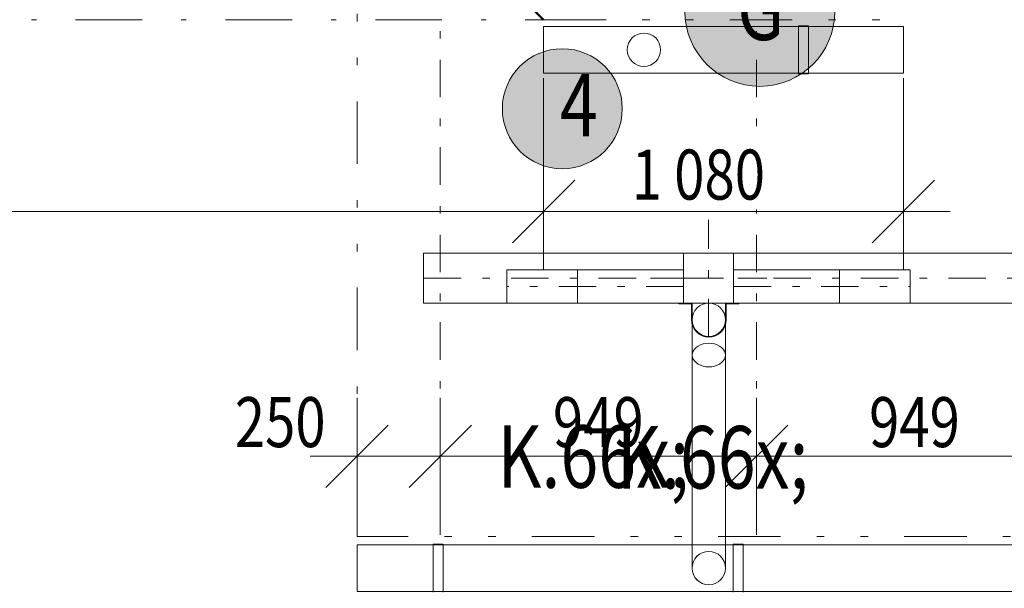
# Model space of a CAD drawing. Units: millimetres. Extents: x -18690 to 1567043, y -67402 to 55851.
# Drawn here: x 15423 to 18379, y 1335 to 3040 of the extents above; entities that cross this region are included whole.
import ezdxf

# ---------------------------------------------------------------- set-up
doc = ezdxf.new("R2010")
doc.units = ezdxf.units.MM
doc.header["$MEASUREMENT"] = 0
for name, pattern in [('Wipeout_Contour', [1000, 0, -1000]), ('Čerchovaná', [450, 200, -117.5, 15, -117.5]), ('Čerchovaná S', [262.5, 112.5, -63.75, 22.5, -63.75]), ('Čerchovaná se dvěma tečkami M', [558.75, 187.5, -108.75, 22.5, -108.75, 22.5, -108.75])]:
    doc.linetypes.add(name, pattern=pattern)
for name, color, linetype in [('2D - Popis - ASR', 7, 'Continuous'), ('2D - tenká', 7, 'Continuous'), ('3D - Krov', 7, 'Continuous'), ('3D - Krov - Kontra latovanie', 7, 'Continuous'), ('3D - Strecha', 7, 'Continuous'), ('Kóty - SP', 7, 'Continuous')]:
    doc.layers.add(name, color=color, linetype=linetype)
doc.styles.add('GENEROVANÝ_STYL_1', font='txt')
doc.styles.add('GENEROVANÝ_STYL_3', font='txt')
doc.dimstyles.new('GENEROVANÝ_STYL__1', dxfattribs={"dimtxt": 150, "dimasz": 178.125, "dimexe": 0.18, "dimexo": 400, "dimgap": 0, "dimtad": 1, "dimdec": 0, "dimzin": 0, "dimdsep": 46, "dimtxsty": 'GENEROVANÝ_STYL_3', "dimblk": 'ARROWHEAD_6', "dimblk1": 'ARROWHEAD_6', "dimblk2": 'ARROWHEAD_6', "dimcen": 0.09, "dimclrd": 7, "dimclre": 7, "dimclrt": 7, "dimazin": 0, "dimtfac": 1, "dimtdec": 4, "dimtmove": 0, "dimatfit": 3, "dimfxl": 1, "dimtolj": 1, "dimtzin": 0, "dimarcsym": 0})
doc.dimstyles.new('GENEROVANÝ_STYL__3', dxfattribs={"dimtxt": 150, "dimasz": 178.125, "dimexe": 0.18, "dimexo": 400, "dimgap": 0, "dimtad": 1, "dimtih": 1, "dimtoh": 1, "dimdec": 0, "dimzin": 0, "dimdsep": 46, "dimtxsty": 'GENEROVANÝ_STYL_3', "dimblk": 'ARROWHEAD_6', "dimblk1": 'ARROWHEAD_6', "dimblk2": 'ARROWHEAD_6', "dimcen": 0.09, "dimclrd": 7, "dimclre": 7, "dimclrt": 7, "dimazin": 0, "dimtfac": 1, "dimtdec": 4, "dimtmove": 2, "dimatfit": 3, "dimfxl": 1, "dimtolj": 1, "dimtzin": 0, "dimarcsym": 0})
doc.dimstyles.new('GENEROVANÝ_STYL__4', dxfattribs={"dimtxt": 150, "dimasz": 178.125, "dimexe": 0.18, "dimexo": 400, "dimgap": 0, "dimtad": 1, "dimtih": 1, "dimtoh": 1, "dimdec": 0, "dimzin": 0, "dimdsep": 46, "dimtxsty": 'GENEROVANÝ_STYL_3', "dimblk": 'ARROWHEAD_6', "dimblk1": 'ARROWHEAD_6', "dimblk2": 'ARROWHEAD_6', "dimcen": 0.09, "dimclrd": 7, "dimclre": 7, "dimclrt": 7, "dimazin": 0, "dimtfac": 1, "dimtdec": 4, "dimtmove": 0, "dimatfit": 3, "dimfxl": 1, "dimtolj": 1, "dimtzin": 0, "dimarcsym": 0})
doc.dimstyles.new('GENEROVANÝ_STYL__8', dxfattribs={"dimtxt": 150, "dimasz": 178.125, "dimexe": 0.18, "dimexo": 100, "dimgap": 0, "dimtad": 1, "dimtih": 1, "dimtoh": 1, "dimdec": 0, "dimzin": 0, "dimdsep": 46, "dimtxsty": 'GENEROVANÝ_STYL_3', "dimblk": 'ARROWHEAD_6', "dimblk1": 'ARROWHEAD_6', "dimblk2": 'ARROWHEAD_6', "dimcen": 0.09, "dimclrd": 7, "dimclre": 7, "dimclrt": 7, "dimazin": 0, "dimtfac": 1, "dimtdec": 4, "dimtmove": 0, "dimatfit": 3, "dimfxl": 1, "dimtolj": 1, "dimtzin": 0, "dimarcsym": 0})

# ---------------------------------------------------------------- blocks, each defined once
blk = doc.blocks.new('Střecha_5_4', base_point=(28323.4, 3640.5))
at = {"layer": '3D - Strecha', "color": 7, "linetype": 'Čerchovaná se dvěma tečkami M', "lineweight": 13, "flags": 128}
for points in [[(16435.9, 1490.5), (16435.9, 3640.5)], [(28323.4, 1490.5), (16435.9, 1490.5)]]:
    blk.add_lwpolyline(points, dxfattribs=at)
blk = doc.blocks.new('Krokev 25_5')
at = {"layer": '3D - Krov', "color": 7, "linetype": 'Čerchovaná S', "lineweight": 13}
blk.add_line((-660, 0), (1485.2, 0), dxfattribs=at)
blk = doc.blocks.new('Vaznice 25_7')
at = {"layer": '3D - Krov', "color": 7, "linetype": 'Čerchovaná S', "lineweight": 13}
blk.add_line((0, 0), (11487.5, 0), dxfattribs=at)
at = {"layer": '3D - Krov', "color": 7, "linetype": 'Continuous', "lineweight": 13, "flags": 128}
blk.add_lwpolyline([(0, -75), (11487.5, -75), (11487.5, 75), (0, 75)], close=True, dxfattribs=at)
blk = doc.blocks.new('Sloupek 25')
at = {"layer": '3D - Krov', "color": 1, "linetype": 'Čerchovaná S', "lineweight": 13}
for p, q in [((0, -175), (0, 175)), ((-175, 0), (175, 0))]:
    blk.add_line(p, q, dxfattribs=at)
at = {"layer": '3D - Krov', "color": 7, "linetype": 'Continuous', "lineweight": 13, "flags": 128}
blk.add_lwpolyline([(-75, 75), (-75, -75), (75, -75), (75, 75)], close=True, dxfattribs=at)
blk = doc.blocks.new('Pásek 01 25_2')
at = {"layer": '3D - Krov', "color": 7, "linetype": 'Continuous', "lineweight": 13}
blk.add_line((-212.1, -50), (-212.1, 50), dxfattribs=at)
at = {"layer": '3D - Krov', "color": 7, "linetype": 'Čerchovaná S', "lineweight": 13}
blk.add_line((-530.3, 0), (0, 0), dxfattribs=at)
at = {"layer": '3D - Krov', "color": 7, "linetype": 'Continuous', "lineweight": 13, "flags": 128}
blk.add_lwpolyline([(-530.3, -50), (0, -50), (0, 50), (-530.3, 50)], close=True, dxfattribs=at)
blk = doc.blocks.new('Okap 25_3')
at = {"layer": '3D - Krov', "color": 7, "linetype": 'Continuous', "lineweight": 13}
for p, q in [((315, 72), (285, 72)), ((285, 72), (285, -72)), ((315, -72), (315, 72)), ((285, -72), (315, -72))]:
    blk.add_line(p, q, dxfattribs=at)
at = {"layer": '3D - Krov', "color": 7, "linetype": 'Continuous', "lineweight": 13, "flags": 128}
blk.add_lwpolyline([(0, -70), (1080, -70), (1080, 70), (0, 70)], close=True, dxfattribs=at)
blk.add_lwpolyline([(828.8, 0, 1), (728.8, 0, 1)], format="xyb", close=True, dxfattribs=at)
blk = doc.blocks.new('Krokev 25_69')
at = {"layer": '3D - Krov - Kontra latovanie', "color": 7, "linetype": 'Čerchovaná S', "lineweight": 13}
blk.add_line((-604.5, 0), (1540.7, 0), dxfattribs=at)
blk = doc.blocks.new('Okap 25_4')
at = {"layer": '3D - Krov', "color": 7, "linetype": 'Continuous', "lineweight": 13}
for p, q in [((4815, 72), (4785, 72)), ((4785, 72), (4785, -72)), ((4815, -72), (4815, 72)), ((5715, 72), (5685, 72)), ((5685, 72), (5685, -72)), ((5715, -72), (5715, 72))]:
    blk.add_line(p, q, dxfattribs=at)
at = {"layer": '3D - Krov', "color": 7, "linetype": 'Continuous', "lineweight": 13, "flags": 128}
blk.add_lwpolyline([(0, -70), (5943.5, -70), (5943.5, 70), (0, 70)], close=True, dxfattribs=at)
blk.add_lwpolyline([(4938.2, 0, 1), (4838.2, 0, 1)], format="xyb", close=True, dxfattribs=at)
blk = doc.blocks.new('Okapy 25_2')
at = {"layer": '3D - Krov', "color": 7, "linetype": 'Continuous', "lineweight": 13}
for p, q in [((-50, 0), (-50, -106.1)), ((-50, 0), (-50, -745)), ((-50, 0), (-50, -745)), ((50, -745), (50, 0)), ((50, -745), (50, 0)), ((50, -106.1), (50, 0))]:
    blk.add_line(p, q, dxfattribs=at)
at = {"layer": '3D - Krov', "color": 7, "linetype": 'Continuous', "lineweight": 13, "flags": 128}
for points in [[(-90, 50), (-50.2, 50), (-50.2, 0, 1), (50.2, 0), (50.2, 50), (90, 50), (90, 48), (52, 48), (52, 0, -1), (-52, 0), (-52, 48), (-90, 48)], [(-90, 50), (-50.2, 50), (-50.2, 0, 1), (50.2, 0), (50.2, 50), (90, 50), (90, 48), (52, 48), (52, 0, -1), (-52, 0), (-52, 48), (-90, 48)], [(-50, 0, 1), (50, 0, 1)], [(-50, 0, 1), (50, 0, 1)], [(50, 0, 1), (-50, 0, 1)], [(-50, 0, 1), (50, 0, 1)], [(-50, 0, 1), (50, 0, 1)], [(-50, -745, 1), (50, -745, 1)], [(-50, -745, 1), (50, -745, 1)], [(-50, -745, 1), (50, -745, 1)]]:
    blk.add_lwpolyline(points, format="xyb", close=True, dxfattribs=at)
blk.add_lwpolyline([(-50, -106.1), (-49.2, -112.2), (-47, -118.2), (-43.3, -123.7), (-38.3, -128.8), (-32.1, -133.1), (-25, -136.7), (-17.1, -139.3), (-8.7, -140.9), (0, -141.4), (8.7, -140.9), (17.1, -139.3), (25, -136.7), (32.1, -133.1), (38.3, -128.8), (43.3, -123.7), (47, -118.2), (49.2, -112.2), (50, -106.1), (49.2, -99.9), (47, -94), (43.3, -88.4), (38.3, -83.3), (32.1, -79), (25, -75.4), (17.1, -72.8), (8.7, -71.2), (0, -70.7), (-8.7, -71.2), (-17.1, -72.8), (-25, -75.4), (-32.1, -79), (-38.3, -83.3), (-43.3, -88.4), (-47, -94), (-49.2, -99.9)], close=True, dxfattribs=at)
blk = doc.blocks.new('*D876')
at = {"layer": 'Kóty - SP', "color": 7, "linetype": 'Continuous', "lineweight": 13}
for p, q in [((2421.7, 3134.2), (2609.2, 2946.7)), ((2515.5, 1490.5), (2515.5, 3040.5)), ((2421.7, 1584.2), (2609.2, 1396.7)), ((2915.5, 1490.5), (2339.7, 1490.5)), ((2515.5, 1349.9), (2515.5, 1490.5))]:
    blk.add_line(p, q, dxfattribs=at)
at = {"color": 254, "linetype": 'Wipeout_Contour', "lineweight": 0, "ltscale": 13252.022108}
blk.add_wipeout([(2511.7, 2034.1), (2511.7, 2496.9), (2309.2, 2496.9), (2309.2, 2034.1)], dxfattribs=at).dxf.layer = 'Kóty - SP'
at = {"layer": 'Kóty - SP', "color": 7, "lineweight": 13, "insert": (2488, 2060.3), "char_height": 150, "attachment_point": 7, "rotation": 90, "style": 'GENEROVANÝ_STYL_3'}
blk.add_mtext('\\A1;{\\W0.800000x;\\pql;\\fArial|b0|i1|c238|p34;1\xa0550}', dxfattribs=at)
blk = doc.blocks.new('ARROWHEAD_6')
at = {"color": 0, "linetype": 'Continuous', "lineweight": 0}
for p, q in [((-0.5, -0.5), (0.5, 0.5)), ((0, 0), (-1, 0))]:
    blk.add_line(p, q, dxfattribs=at)
blk = doc.blocks.new('*D880')
at = {"layer": 'Kóty - SP', "color": 7, "linetype": 'Continuous', "lineweight": 13}
for p, q in [((2015.5, 21140.3), (2015.5, 21280.9)), ((2109.2, 21046.6), (1921.7, 21234.1)), ((2415.5, 21140.3), (1839.7, 21140.3)), ((2015.5, 1490.5), (2015.5, 21140.3)), ((1921.7, 1584.2), (2109.2, 1396.7)), ((2415.5, 1490.5), (1839.7, 1490.5)), ((2015.5, 1349.9), (2015.5, 1490.5))]:
    blk.add_line(p, q, dxfattribs=at)
at = {"color": 254, "linetype": 'Wipeout_Contour', "lineweight": 0, "ltscale": 45904.297772}
blk.add_wipeout([(2011.7, 11038.5), (2011.7, 11592.3), (1809.2, 11592.3), (1809.2, 11038.5)], dxfattribs=at).dxf.layer = 'Kóty - SP'
at = {"layer": 'Kóty - SP', "color": 7, "lineweight": 13, "insert": (1988, 11064.7), "char_height": 150, "attachment_point": 7, "rotation": 90, "style": 'GENEROVANÝ_STYL_3'}
blk.add_mtext('\\A1;{\\W0.800000x;\\pql;\\fArial|b0|i1|c238|p34;19\xa0650}', dxfattribs=at)
blk = doc.blocks.new('*D945')
at = {"layer": 'Kóty - SP', "color": 7, "linetype": 'Continuous', "lineweight": 13}
for p, q in [((12440.9, 2289.6), (12440.9, 2865.4)), ((16995.9, 2289.6), (16995.9, 2865.4)), ((12534.7, 2559.1), (12347.2, 2371.6)), ((17089.7, 2559.1), (16902.2, 2371.6)), ((12440.9, 2465.4), (16995.9, 2465.4))]:
    blk.add_line(p, q, dxfattribs=at)
at = {"color": 254, "linetype": 'Wipeout_Contour', "lineweight": 0, "ltscale": 59766.297487}
blk.add_wipeout([(14487, 2469.1), (14949.9, 2469.1), (14949.9, 2671.6), (14487, 2671.6)], dxfattribs=at).dxf.layer = 'Kóty - SP'
at = {"layer": 'Kóty - SP', "color": 7, "lineweight": 13, "insert": (14513.3, 2492.9), "char_height": 150, "attachment_point": 7, "style": 'GENEROVANÝ_STYL_3'}
blk.add_mtext('\\A1;{\\W0.800000x;\\pql;\\fArial|b0|i1|c238|p34;4\xa0555}', dxfattribs=at)
blk = doc.blocks.new('*D946')
at = {"layer": 'Kóty - SP', "color": 7, "linetype": 'Continuous', "lineweight": 13}
for p, q in [((16995.9, 2289.6), (16995.9, 2865.4)), ((18075.9, 2289.6), (18075.9, 2865.4)), ((17089.7, 2559.1), (16902.2, 2371.6)), ((17982.2, 2371.6), (18169.7, 2559.1)), ((16995.9, 2465.4), (18075.9, 2465.4)), ((18075.9, 2465.4), (18216.6, 2465.4))]:
    blk.add_line(p, q, dxfattribs=at)
at = {"color": 254, "linetype": 'Wipeout_Contour', "lineweight": 0, "ltscale": 70621.01775}
blk.add_wipeout([(17228.3, 2471.4), (17702.9, 2471.4), (17702.9, 2685.6), (17228.3, 2685.6)], dxfattribs=at).dxf.layer = 'Kóty - SP'
at = {"layer": 'Kóty - SP', "color": 7, "lineweight": 13, "insert": (17260.4, 2500.9), "char_height": 150, "attachment_point": 7, "style": 'GENEROVANÝ_STYL_3'}
blk.add_mtext('\\A1;{\\W0.800000x;\\pql;\\fArial|b0|i1|c238|p34;1\xa0080}', dxfattribs=at)
blk = doc.blocks.new('*D948')
at = {"layer": 'Kóty - SP', "color": 7, "linetype": 'Continuous', "lineweight": 13}
for p, q in [((4315.9, 714.4), (4315.9, 1290.2)), ((16435.9, 714.4), (16435.9, 1290.2)), ((4409.7, 984), (4222.2, 796.5)), ((16529.7, 984), (16342.2, 796.5)), ((4315.9, 890.2), (16435.9, 890.2))]:
    blk.add_line(p, q, dxfattribs=at)
at = {"color": 254, "linetype": 'Wipeout_Contour', "lineweight": 0, "ltscale": 41696.296548}
blk.add_wipeout([(10099, 894), (10652.9, 894), (10652.9, 1096.5), (10099, 1096.5)], dxfattribs=at).dxf.layer = 'Kóty - SP'
at = {"layer": 'Kóty - SP', "color": 7, "lineweight": 13, "insert": (10125.2, 917.7), "char_height": 150, "attachment_point": 7, "style": 'GENEROVANÝ_STYL_3'}
blk.add_mtext('\\A1;{\\W0.800000x;\\pql;\\fArial|b0|i1|c238|p34;12\xa0120}', dxfattribs=at)
blk = doc.blocks.new('*D949')
at = {"layer": 'Kóty - SP', "color": 7, "linetype": 'Continuous', "lineweight": 13}
for p, q in [((16435.9, 714.4), (16435.9, 1290.2)), ((28323.4, 714.4), (28323.4, 1290.2)), ((16529.7, 984), (16342.2, 796.5)), ((28417.2, 984), (28229.7, 796.5)), ((16435.9, 890.2), (28323.4, 890.2))]:
    blk.add_line(p, q, dxfattribs=at)
at = {"color": 254, "linetype": 'Wipeout_Contour', "lineweight": 0, "ltscale": 89608.138801}
blk.add_wipeout([(22108.8, 894), (22650.6, 894), (22650.6, 1096.5), (22108.8, 1096.5)], dxfattribs=at).dxf.layer = 'Kóty - SP'
at = {"layer": 'Kóty - SP', "color": 7, "lineweight": 13, "insert": (22135, 917.6), "char_height": 150, "attachment_point": 7, "style": 'GENEROVANÝ_STYL_3'}
blk.add_mtext('\\A1;{\\W0.800000x;\\pql;\\fArial|b0|i1|c238|p34;11\xa0888}', dxfattribs=at)
blk = doc.blocks.new('*D952')
at = {"layer": 'Kóty - SP', "color": 7, "linetype": 'Continuous', "lineweight": 13}
for p, q in [((3915.9, 214.4), (3915.9, 790.2)), ((33815.9, 214.4), (33815.9, 790.2)), ((4009.7, 484), (3822.2, 296.5)), ((33722.2, 296.5), (33909.7, 484)), ((3775.3, 390.2), (3915.9, 390.2)), ((3915.9, 390.2), (33815.9, 390.2)), ((33815.9, 390.2), (33956.6, 390.2))]:
    blk.add_line(p, q, dxfattribs=at)
at = {"color": 254, "linetype": 'Wipeout_Contour', "lineweight": 0, "ltscale": 75490.82817}
blk.add_wipeout([(18589, 394), (19142.9, 394), (19142.9, 596.5), (18589, 596.5)], dxfattribs=at).dxf.layer = 'Kóty - SP'
at = {"layer": 'Kóty - SP', "color": 7, "lineweight": 13, "insert": (18615.2, 417.7), "char_height": 150, "attachment_point": 7, "style": 'GENEROVANÝ_STYL_3'}
blk.add_mtext('\\A1;{\\W0.800000x;\\pql;\\fArial|b0|i1|c238|p34;29\xa0900}', dxfattribs=at)
blk = doc.blocks.new('*D991')
at = {"layer": 'Kóty - SP', "color": 7, "linetype": 'Continuous', "lineweight": 13}
for p, q in [((16435.9, 1555), (16435.9, 1906.6)), ((16685.9, 1555), (16685.9, 1906.6)), ((16529.7, 1824.6), (16342.2, 1637.1)), ((16779.7, 1824.6), (16592.2, 1637.1)), ((16295.3, 1730.8), (16435.9, 1730.8)), ((16435.9, 1730.8), (16685.9, 1730.8))]:
    blk.add_line(p, q, dxfattribs=at)
at = {"color": 254, "linetype": 'Wipeout_Contour', "lineweight": 0, "ltscale": 65238.252119}
blk.add_wipeout([(16042.7, 1734.6), (16368.4, 1734.6), (16368.4, 1937.1), (16042.7, 1937.1)], dxfattribs=at).dxf.layer = 'Kóty - SP'
at = {"layer": 'Kóty - SP', "color": 7, "lineweight": 13, "insert": (16069, 1758.3), "char_height": 150, "attachment_point": 7, "style": 'GENEROVANÝ_STYL_3'}
blk.add_mtext('\\A1;{\\W0.800000x;\\pql;\\fArial|b0|i1|c238|p34;250}', dxfattribs=at)
blk = doc.blocks.new('*D992')
at = {"layer": 'Kóty - SP', "color": 7, "linetype": 'Continuous', "lineweight": 13}
for p, q in [((16685.9, 1555), (16685.9, 1906.6)), ((17634.9, 1555), (17634.9, 1906.6)), ((16779.7, 1824.6), (16592.2, 1637.1)), ((17728.7, 1824.6), (17541.2, 1637.1)), ((16685.9, 1730.8), (17634.9, 1730.8))]:
    blk.add_line(p, q, dxfattribs=at)
at = {"color": 254, "linetype": 'Wipeout_Contour', "lineweight": 0, "ltscale": 69034.622491}
blk.add_wipeout([(16997.6, 1734.6), (17323.3, 1734.6), (17323.3, 1937.1), (16997.6, 1937.1)], dxfattribs=at).dxf.layer = 'Kóty - SP'
at = {"layer": 'Kóty - SP', "color": 7, "lineweight": 13, "insert": (17023.8, 1758.3), "char_height": 150, "attachment_point": 7, "style": 'GENEROVANÝ_STYL_3'}
blk.add_mtext('\\A1;{\\W0.800000x;\\pql;\\fArial|b0|i1|c238|p34;949}', dxfattribs=at)
blk = doc.blocks.new('*D993')
at = {"layer": 'Kóty - SP', "color": 7, "linetype": 'Continuous', "lineweight": 13}
for p, q in [((17634.9, 1555), (17634.9, 1906.6)), ((18583.9, 1555), (18583.9, 1906.6)), ((17728.7, 1824.6), (17541.2, 1637.1)), ((18677.7, 1824.6), (18490.2, 1637.1)), ((17634.9, 1730.8), (18583.9, 1730.8))]:
    blk.add_line(p, q, dxfattribs=at)
at = {"color": 254, "linetype": 'Wipeout_Contour', "lineweight": 0, "ltscale": 72810.14057}
blk.add_wipeout([(17946.6, 1734.6), (18272.3, 1734.6), (18272.3, 1937.1), (17946.6, 1937.1)], dxfattribs=at).dxf.layer = 'Kóty - SP'
at = {"layer": 'Kóty - SP', "color": 7, "lineweight": 13, "insert": (17972.8, 1758.3), "char_height": 150, "attachment_point": 7, "style": 'GENEROVANÝ_STYL_3'}
blk.add_mtext('\\A1;{\\W0.800000x;\\pql;\\fArial|b0|i1|c238|p34;949}', dxfattribs=at)

msp = doc.modelspace()

# ---------------------------------------------------------------- linework, layer by layer
at = {"layer": '2D - tenká', "color": 7, "linetype": 'Čerchovaná', "lineweight": 50}
msp.add_line((16995.9, 3040.5), (12440.9, 7595.5), dxfattribs=at)
at = {"layer": '2D - tenká', "color": 7, "linetype": 'Čerchovaná', "lineweight": 13}
msp.add_line((12440.9, 3040.5), (16995.9, 3040.5), dxfattribs=at)
at = {"layer": '2D - tenká', "color": 7, "linetype": 'Čerchovaná se dvěma tečkami M', "lineweight": 13}
msp.add_line((16995.9, 3040.5), (18075.9, 3040.5), dxfattribs=at)

# ---------------------------------------------------------------- block references
at = {"layer": '3D - Krov', "color": 251, "linetype": 'Continuous', "lineweight": 13, "true_color": 0x545454, "zscale": 1000, "rotation": 90}
for p in [(16685.9, 2155.2), (17634.9, 2155.2)]:
    msp.add_blockref('Krokev 25_5', p, dxfattribs=at)
at = {"layer": '3D - Krov', "color": 251, "linetype": 'Continuous', "lineweight": 13, "true_color": 0x545454, "xscale": -1, "zscale": 1000}
for name, p in [('Okap 25_3', (18075.9, 2950.5)), ('Pásek 01 25_2', (16885.9, 2240.5)), ('Okap 25_4', (22379.9, 1395.5))]:
    msp.add_blockref(name, p, dxfattribs=at)
at = {"layer": '3D - Krov', "color": 251, "linetype": 'Continuous', "lineweight": 13, "true_color": 0x545454, "zscale": 1000}
for name, p in [('Sloupek 25', (17491.3, 2265.5)), ('Vaznice 25_7', (16635.9, 2265.5)), ('Pásek 01 25_2', (18096.6, 2240.5)), ('Okapy 25_2', (17491.8, 2140.5))]:
    msp.add_blockref(name, p, dxfattribs=at)
at = {"layer": '3D - Krov - Kontra latovanie', "color": 251, "linetype": 'Continuous', "lineweight": 13, "true_color": 0x545454, "zscale": 1000, "rotation": 90}
for p in [(16685.9, 2099.7), (17634.9, 2099.7)]:
    msp.add_blockref('Krokev 25_69', p, dxfattribs=at)
at = {"layer": '3D - Strecha', "color": 7, "linetype": 'Čerchovaná se dvěma tečkami M', "lineweight": 13}
msp.add_blockref('Střecha_5_4', (28323.4, 3640.5), dxfattribs=at)

# ---------------------------------------------------------------- next in the draw order: dimensions: what is measured, and where the dimension line sits
at = {"layer": 'Kóty - SP', "color": 7, "linetype": 'Continuous', "lineweight": 13}
dim = msp.add_linear_dim(base=(2515.5, 3040.5), p1=(16435.9, 1490.5), p2=(3915.9, 3040.5), angle=90, dimstyle='GENEROVANÝ_STYL__1', dxfattribs=at)
dim.commit()
dim.dimension.update_dxf_attribs({"geometry": '*D876', "text_midpoint": (2410.5, 2318), "dimtype": 160, "text_rotation": 90})

# ---------------------------------------------------------------- next in the draw order: dimensions: what is measured, and where the dimension line sits
dim = msp.add_linear_dim(base=(2015.5, 21140.3), p1=(16435.9, 1490.5), p2=(4310.9, 21140.3), angle=90, dimstyle='GENEROVANÝ_STYL__1', dxfattribs=at)
dim.commit()
dim.dimension.update_dxf_attribs({"geometry": '*D880', "text_midpoint": (1910.5, 11379.5), "dimtype": 160, "text_rotation": 90})

# ---------------------------------------------------------------- next in the draw order: dimensions: what is measured, and where the dimension line sits
dim = msp.add_linear_dim(base=(16995.9, 2465.4), p1=(12440.9, 3040.5), p2=(16995.9, 3040.5), dimstyle='GENEROVANÝ_STYL__4', dxfattribs=at)
dim.commit()
dim.dimension.update_dxf_attribs({"geometry": '*D945', "text_midpoint": (14770.9, 2570.4), "dimtype": 160})

# ---------------------------------------------------------------- next in the draw order: dimensions: what is measured, and where the dimension line sits
for base, p1, p2, dimstyle, picture, middle in [((16435.9, 890.2), (4315.9, 3440.5), (16435.9, 1490.5), 'GENEROVANÝ_STYL__4', '*D948', (10440.1, 995.2)), ((18075.9, 2465.4), (16995.9, 3040.5), (18075.9, 3040.5), 'GENEROVANÝ_STYL__3', '*D946', (17518.1, 2578.5))]:
    dim = msp.add_linear_dim(base=base, p1=p1, p2=p2, dimstyle=dimstyle, dxfattribs=at)
    dim.commit()
    dim.dimension.update_dxf_attribs({"geometry": picture, "text_midpoint": middle, "dimtype": 160})

# ---------------------------------------------------------------- next in the draw order: dimensions: what is measured, and where the dimension line sits
dim = msp.add_linear_dim(base=(28323.4363, 890.2086), p1=(16435.9362, 1490.4779), p2=(28323.4363, 1490.4779), dimstyle='GENEROVANÝ_STYL__4', dxfattribs=at)
dim.commit()
dim.dimension.update_dxf_attribs({"geometry": '*D949', "text_midpoint": (22449.8469, 995.2086), "dimtype": 160})

# ---------------------------------------------------------------- next in the draw order: dimensions: what is measured, and where the dimension line sits
dim = msp.add_linear_dim(base=(33815.9, 390.2), p1=(3915.9, 3040.5), p2=(33815.9, 3440.5), dimstyle='GENEROVANÝ_STYL__4', dxfattribs=at)
dim.commit()
dim.dimension.update_dxf_attribs({"geometry": '*D952', "text_midpoint": (18930.1, 495.2), "dimtype": 160})

# ---------------------------------------------------------------- next in the draw order: hatches: boundary and pattern name
at = {"layer": '2D - Popis - ASR', "linetype": 'Continuous', "lineweight": 0, "true_color": 0x7f6a6a}
msp.add_hatch(color=8, dxfattribs=at).paths.add_polyline_path([(17870.1, 3065.5, 1), (17420.1, 3065.5, 1)])
at = {"layer": '2D - Popis - ASR', "linetype": 'Continuous', "lineweight": 13, "true_color": 0xffd5d5}
msp.add_hatch(color=254, dxfattribs=at).paths.add_polyline_path([(17052.1, 2593.5, 1), (17052.1, 2953.5, 1)])

# ---------------------------------------------------------------- next in the draw order: linework, layer by layer
at = {"layer": '2D - Popis - ASR', "color": 7, "linetype": 'Continuous', "lineweight": 0, "flags": 128}
for points in [[(17870.1, 3065.5, 1), (17420.1, 3065.5, 1)], [(17052.1, 2593.5, 1), (17052.1, 2953.5, 1)]]:
    msp.add_lwpolyline(points, format="xyb", close=True, dxfattribs=at)

# ---------------------------------------------------------------- next in the draw order: texts
at = {"layer": '2D - Popis - ASR', "color": 7, "linetype": 'Continuous', "lineweight": 13, "insert": (17576.5, 2979.4), "char_height": 187.5, "attachment_point": 7, "style": 'GENEROVANÝ_STYL_1'}
msp.add_mtext('\\A1;{\\W0.800000x;\\pql;\\fArial|b0|i0|c238|p34;G}', dxfattribs=at)

# ---------------------------------------------------------------- next in the draw order: dimensions: what is measured, and where the dimension line sits
at = {"layer": 'Kóty - SP', "color": 7, "linetype": 'Continuous', "lineweight": 13}
dim = msp.add_linear_dim(base=(16685.9, 1730.8), p1=(16435.9, 3640.5), p2=(16685.9, 1495.2), dimstyle='GENEROVANÝ_STYL__8', dxfattribs=at)
dim.commit()
dim.dimension.update_dxf_attribs({"geometry": '*D991', "text_midpoint": (16240.5, 1835.8), "dimtype": 160})

# ---------------------------------------------------------------- next in the draw order: texts
at = {"layer": '2D - Popis - ASR', "color": 7, "linetype": 'Continuous', "lineweight": 13, "insert": (17158.2, 2690.5), "char_height": 187.5, "attachment_point": 9, "style": 'GENEROVANÝ_STYL_3'}
msp.add_mtext('\\A1;{\\W0.800000x;\\pqr;\\fArial|b0|i1|c238|p34;K\\fArial|b0|i1|c238|p34;\\A1{\\H.66x;\\S ^ 4;}}', dxfattribs=at)

# ---------------------------------------------------------------- next in the draw order: dimensions: what is measured, and where the dimension line sits
at = {"layer": 'Kóty - SP', "color": 7, "linetype": 'Continuous', "lineweight": 13}
dim = msp.add_linear_dim(base=(17634.9, 1730.8), p1=(16685.9, 1495.2), p2=(17634.9, 1495.2), dimstyle='GENEROVANÝ_STYL__8', dxfattribs=at)
dim.commit()
dim.dimension.update_dxf_attribs({"geometry": '*D992', "text_midpoint": (17195.4, 1835.8), "dimtype": 160})

# ---------------------------------------------------------------- next in the draw order: texts
at = {"layer": '2D - Popis - ASR', "color": 7, "linetype": 'Continuous', "lineweight": 13, "insert": (16857.3, 1061.2), "char_height": 187.5, "attachment_point": 7, "style": 'GENEROVANÝ_STYL_3'}
msp.add_mtext('\\A1;{\\W0.800000x;\\pql;\\fArial|b0|i1|c238|p34;K\\fArial|b0|i1|c238|p34;\\A1{\\H.66x;\\S ^ 7;}}', dxfattribs=at)

# ---------------------------------------------------------------- next in the draw order: dimensions: what is measured, and where the dimension line sits
at = {"layer": 'Kóty - SP', "color": 7, "linetype": 'Continuous', "lineweight": 13}
dim = msp.add_linear_dim(base=(18583.9, 1730.8), p1=(17634.9, 1495.2), p2=(18583.9, 1495.2), dimstyle='GENEROVANÝ_STYL__8', dxfattribs=at)
dim.commit()
dim.dimension.update_dxf_attribs({"geometry": '*D993', "text_midpoint": (18144.4, 1835.8), "dimtype": 160})

# ---------------------------------------------------------------- next in the draw order: texts
at = {"layer": '2D - Popis - ASR', "color": 7, "linetype": 'Continuous', "lineweight": 13, "insert": (17215.9, 1059.1), "char_height": 187.5, "attachment_point": 7, "style": 'GENEROVANÝ_STYL_3'}
msp.add_mtext('\\A1;{\\W0.800000x;\\pql;\\fArial|b0|i1|c238|p34;K\\fArial|b0|i1|c238|p34;\\A1{\\H.66x;\\S ^ 8;}}', dxfattribs=at)

doc.saveas('drawing.dxf')
